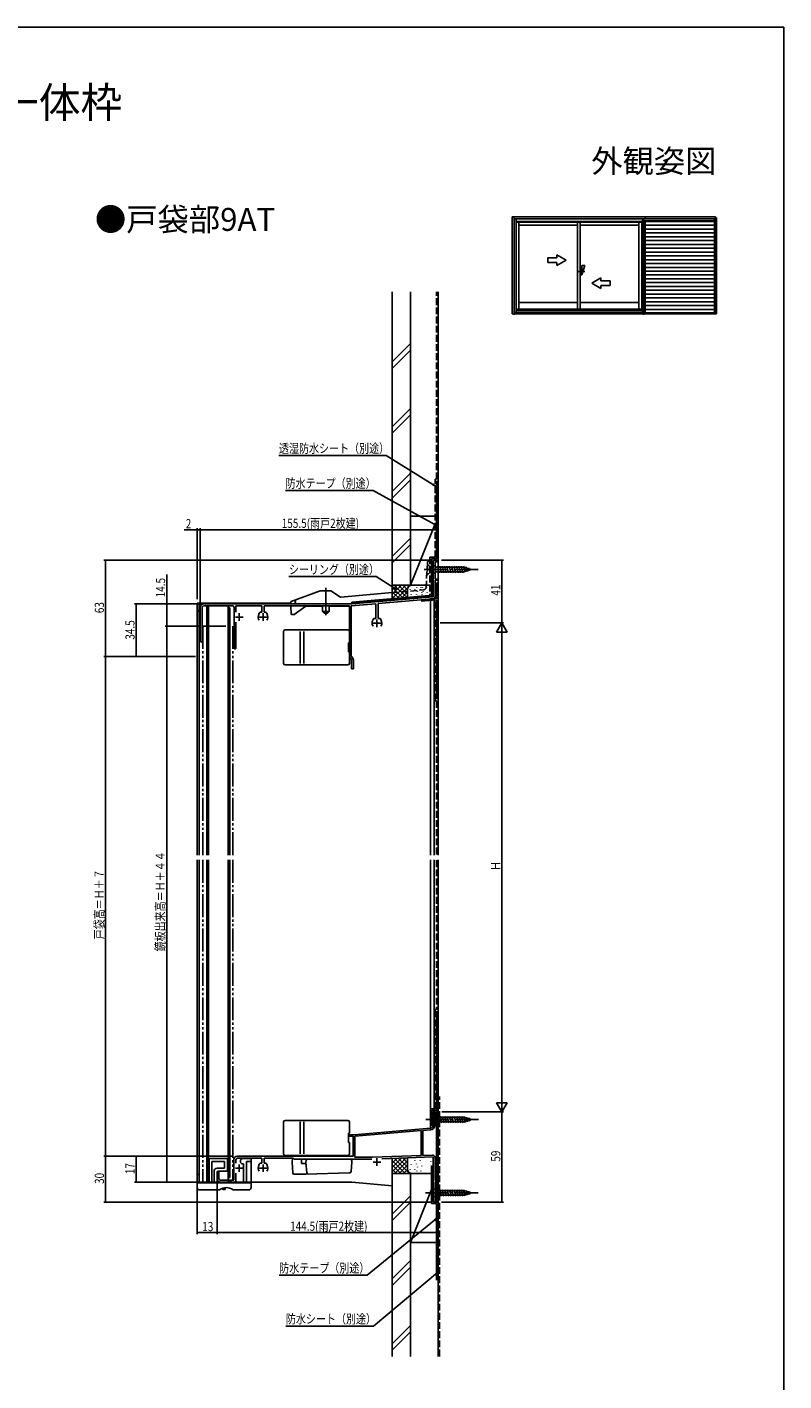
# Model space of a CAD drawing. Extents: x 0 to 990, y 0 to 1603.
# Drawn here: x 495 to 990, y 674 to 1560 of the extents above; entities that cross this region are included whole.
import ezdxf
from ezdxf.enums import TextEntityAlignment as Align

# ---------------------------------------------------------------- set-up
doc = ezdxf.new("R2010")
doc.units = 0
for name, pattern in [('YCENTER_1', [13, 10, -1, 1, -1]), ('YDIVIDE_1', [15, 10, -1, 1, -1, 1, -1]), ('YHIDDEN_1', [4, 3, -1])]:
    doc.linetypes.add(name, pattern=pattern)
for name, color, linetype in [('USER1', 3, 'CONTINUOUS'), ('YKK_11', 7, 'CONTINUOUS'), ('YKK_12', 2, 'CONTINUOUS'), ('YKK_13', 4, 'CONTINUOUS'), ('YKK_A1', 4, 'CONTINUOUS'), ('YKK_D', 6, 'CONTINUOUS'), ('YKK_ZWAK', 7, 'CONTINUOUS'), ('YSS_K', 3, 'CONTINUOUS')]:
    doc.layers.add(name, color=color, linetype=linetype)
doc.styles.get("Standard").update_dxf_attribs({"font": 'txt', "bigfont": 'BIGFONT'})

msp = doc.modelspace()

# ---------------------------------------------------------------- linework, layer by layer
at = {"layer": 'YKK_11', "color": 0, "linetype": 'ByBlock', "ltscale": 0.5}
for p, q in [((760.5, 1210.04), (760.5, 1187.18)), ((763.8, 1211.04), (761.5, 1211.04)), ((761.8, 1198.74), (761.8, 1210.14)), ((761.8, 1210.14), (763.8, 1210.14)), ((763.8, 1210.14), (763.8, 1211.04)), ((763.8, 1198.74), (761.8, 1198.74)), ((761.8, 1198.04), (763.8, 1198.04)), ((761.8, 1187.36), (761.8, 1198.04)), ((763.8, 1198.04), (763.8, 1198.74)), ((608.3, 1180.54), (608.3, 1158.14)), ((609.5, 1158.14), (609.5, 1180.24)), ((707.5, 1182.54), (610.3, 1182.54)), ((610.5, 1181.24), (629.4, 1181.24)), ((630.4, 1180.24), (630.4, 1153.64)), ((631.6, 1181.24), (648.5, 1181.24)), ((631.6, 1177.13), (631.6, 1181.24)), ((648.5, 1181.24), (648.5, 1177.04)), ((650.1, 1181.24), (705.8, 1181.24)), ((650.1, 1177.04), (650.1, 1181.24)), ((705.8, 1181.24), (705.8, 1148.67)), ((707, 1181.2), (723, 1182.6)), ((707, 1148.74), (707, 1181.2)), ((760.5, 1187.18), (707.5, 1182.54)), ((723, 1182.6), (723, 1173.05)), ((724.6, 1182.74), (760.43, 1185.87)), ((724.6, 1173.05), (724.6, 1182.74)), ((631.6, 1153.64), (631.6, 1170.56)), ((646.82, 1176.39), (646.29, 1174.94)), ((648.5, 1177.04), (647.76, 1177.04)), ((650.84, 1177.04), (650.1, 1177.04)), ((652.31, 1174.94), (651.78, 1176.39)), ((721.32, 1172.39), (720.79, 1170.94)), ((723, 1173.05), (722.26, 1173.05)), ((725.34, 1173.05), (724.6, 1173.05)), ((726.81, 1170.94), (726.28, 1172.39)), ((706.16, 1147.53), (707.02, 1146.3)), ((708.04, 1146.94), (707.18, 1148.16)), ((707.2, 1145.73), (707.2, 1140.04)), ((708.4, 1140.04), (708.4, 1145.79)), ((707.2, 1140.04), (708.4, 1140.04)), ((760.7, 850.04), (760.7, 841.43)), ((761.7, 850.04), (760.7, 850.04)), ((761.7, 841.23), (761.7, 850.04)), ((705.3, 835.04), (705.3, 834.14)), ((708.6, 835.04), (705.3, 835.04)), ((705.3, 834.14), (708.3, 834.14)), ((708.3, 834.14), (708.3, 821.04)), ((758.87, 839.43), (708.6, 835.04)), ((752.8, 837.9), (709.3, 834.09)), ((709.3, 834.09), (709.3, 820.44)), ((752.8, 821.55), (752.8, 837.9)), ((753.8, 837.79), (758.96, 838.24)), ((753.8, 821.59), (753.8, 837.79)), ((630.3, 819.04), (630.3, 805.34)), ((631.6, 816.53), (631.6, 818.74)), ((708.3, 821.04), (632.3, 821.04)), ((632.6, 819.74), (648.5, 819.74)), ((646.82, 815.78), (646.29, 814.33)), ((648.5, 816.44), (647.76, 816.44)), ((648.5, 819.74), (648.5, 816.44)), ((650.1, 819.74), (669, 819.74)), ((650.1, 816.44), (650.1, 819.74)), ((650.84, 816.44), (650.1, 816.44)), ((652.31, 814.33), (651.78, 815.78)), ((669, 819.74), (669.3, 819.49)), ((669.3, 819.49), (669.59, 819.24)), ((669.59, 819.24), (720.42, 819.24)), ((709.3, 820.44), (720.89, 820.44)), ((720.89, 820.44), (752.8, 821.55)), ((727.06, 819.45), (760.6, 820.63)), ((760.25, 821.81), (753.8, 821.59)), ((760.6, 820.63), (760.6, 792.04)), ((761.8, 805.24), (761.8, 820.32)), ((619.3, 810.44), (619.3, 806.04)), ((620.5, 806.34), (620.5, 810.44)), ((631.6, 805.04), (631.6, 809.95)), ((621.3, 804.04), (630.6, 804.04)), ((630.3, 805.34), (621.5, 805.34)), ((763.8, 805.24), (761.8, 805.24)), ((761.8, 791.94), (761.8, 804.34)), ((761.8, 804.34), (763.8, 804.34)), ((763.8, 804.34), (763.8, 805.24)), ((761.6, 791.04), (763.8, 791.04)), ((763.8, 791.94), (761.8, 791.94)), ((763.8, 791.04), (763.8, 791.94))]:
    msp.add_line(p, q, dxfattribs=at)
at = {"layer": 'YKK_11', "color": 2, "ltscale": 0.5}
for p, q in [((631.3, 1173.84), (636.3, 1173.84)), ((633.8, 1176.34), (633.8, 1171.34)), ((646.8, 1173.84), (651.8, 1173.84)), ((649.3, 1176.34), (649.3, 1171.34)), ((721.3, 1169.85), (726.3, 1169.85)), ((723.8, 1172.35), (723.8, 1167.35)), ((633.8, 815.74), (633.8, 810.74)), ((649.3, 815.74), (649.3, 810.74)), ((721.3, 817.24), (726.3, 817.24)), ((723.8, 819.74), (723.8, 814.74)), ((631.3, 813.24), (636.3, 813.24)), ((646.8, 813.24), (651.8, 813.24))]:
    msp.add_line(p, q, dxfattribs=at)
at = {"layer": 'YKK_11', "color": 0, "linetype": 'ByBlock', "ltscale": 0.5}
for centre, radius, start, end in [((761.5, 1210.04), 1, 90.00001, 179.99999), ((760.3, 1187.36), 1.5, 274.99998, 359.99999), ((610.3, 1180.54), 2, 90.00001, 179.99999), ((610.5, 1180.24), 1, 90.00012, 180.00011), ((629.4, 1180.24), 1, 359.99912, 90.00088), ((649.3, 1173.84), 3.2, 160.0005, 218.36668), ((647.76, 1176.04), 1, 89.99955, 159.99849), ((650.84, 1176.04), 1, 20.00164, 90.00058), ((649.3, 1173.84), 3.2, 321.63343, 19.99978), ((723.8, 1169.85), 3.2, 160.0005, 218.36668), ((722.26, 1172.05), 1, 89.99952, 159.99846), ((725.34, 1172.05), 1, 20.00183, 90.00077), ((723.8, 1169.85), 3.2, 321.63344, 19.99979), ((608.9, 1158.14), 0.6, 179.99999, 0.00001), ((631, 1153.64), 0.6, 179.99999, 0.00001), ((707.8, 1148.67), 2, 180.00001, 215), ((708, 1148.74), 1, 179.99999, 214.99998), ((706.2, 1145.73), 1, 0.00002, 35.00001), ((706.4, 1145.79), 2, 0.00002, 35.00001), ((758.7, 841.43), 2, 274.99997, 0), ((758.7, 841.23), 3, 274.99997, 0), ((632.3, 819.04), 2, 89.99998, 180.00002), ((632.6, 818.74), 1, 89.99998, 180.00002), ((647.76, 815.44), 1, 89.99998, 159.99898), ((650.84, 815.44), 1, 20.00104, 89.99998), ((760.3, 820.32), 1.5, 0, 92.00001), ((619.9, 810.44), 0.6, 0, 180.00002), ((621.5, 806.34), 1, 180.00002, 270), ((649.3, 813.24), 3.2, 160.00024, 218.36642), ((649.3, 813.24), 3.2, 321.63341, 19.99978), ((621.3, 806.04), 2, 180.00002, 270), ((630.6, 805.04), 1, 270, 0), ((761.6, 792.04), 1, 180.00002, 270)]:
    msp.add_arc(centre, radius, start, end, dxfattribs=at)
at = {"layer": 'YKK_12', "linetype": 'Continuous', "ltscale": 1.5}
for p, q in [((760.5, 1187.69), (707.4, 1183.04)), ((759.8, 1187.63), (707.4, 1183.04)), ((763.8, 1196.04), (761.8, 1196.04)), ((762.7, 1186.07), (762.7, 1196.04)), ((763.8, 1018.04), (763.8, 1196.04)), ((606.3, 1018.04), (606.3, 1183.04)), ((667.43, 1183.04), (606.3, 1183.04)), ((607.6, 1018.04), (607.6, 1183.04)), ((612.6, 1183.04), (612.6, 1182.54)), ((612.6, 1181.24), (612.6, 1180.04)), ((612.6, 1018.04), (612.6, 1180.04)), ((612.6, 1180.04), (613.6, 1180.04)), ((613.6, 1183.04), (613.6, 1182.54)), ((613.6, 1181.24), (613.6, 1180.04)), ((613.6, 1018.04), (613.6, 1180.04)), ((626.6, 1182.54), (626.6, 1183.04)), ((626.6, 1180.04), (626.6, 1181.24)), ((626.6, 1018.04), (626.6, 1180.04)), ((626.6, 1180.04), (627.6, 1180.04)), ((627.6, 1018.04), (627.6, 1180.04)), ((607.6, 1178.04), (606.3, 1178.04)), ((606.3, 804.04), (606.3, 1015.04)), ((607.6, 804.04), (607.6, 1015.04)), ((612.6, 807.04), (612.6, 1015.04)), ((613.6, 807.04), (613.6, 1015.04)), ((626.6, 807.04), (626.6, 1015.04)), ((627.6, 807.04), (627.6, 1015.04)), ((763.8, 791.04), (763.8, 1015.04)), ((762.7, 791.94), (762.7, 851.04)), ((607.6, 809.03), (606.3, 809.03)), ((612.6, 804.04), (612.6, 807.04)), ((613.6, 807.04), (612.6, 807.04)), ((613.6, 804.04), (613.6, 807.04)), ((626.6, 807.04), (626.6, 805.34)), ((627.6, 807.04), (626.6, 807.04)), ((606.3, 804.04), (707.4, 804.04)), ((733.8, 801.73), (707.4, 804.04)), ((760.5, 791.04), (760.5, 799.39)), ((763.8, 791.04), (760.5, 791.04))]:
    msp.add_line(p, q, dxfattribs=at)
at = {"layer": 'YKK_12', "linetype": 'YHIDDEN_1', "ltscale": 1.5}
msp.add_line((760.5, 1196.04), (760.5, 1187.69), dxfattribs=at)
at = {"layer": 'YKK_12', "linetype": 'YDIVIDE_1', "ltscale": 1.5}
for p, q in [((610.04, 1168.05), (610.04, 1018.04)), ((610.04, 1168.05), (629.64, 1168.05)), ((629.64, 1168.05), (629.64, 1018.04)), ((610.04, 1015.04), (610.04, 804.04)), ((629.64, 1015.04), (629.64, 805.34))]:
    msp.add_line(p, q, dxfattribs=at)
at = {"layer": 'YKK_12', "linetype": 'YCENTER_1', "ltscale": 1.5}
msp.add_line((610.04, 804.04), (620.3, 804.04), dxfattribs=at)
at = {"layer": 'YKK_13', "linetype": 'YCENTER_1', "ltscale": 1.5}
for p, q in [((761.4, 1205.04), (754.61, 1205.04)), ((755.5, 1205.05), (790.5, 1205.05)), ((690.4, 1193.04), (690.4, 1174.54)), ((755.7, 845.04), (790.7, 845.04)), ((755.6, 797.04), (790.6, 797.04))]:
    msp.add_line(p, q, dxfattribs=at)
at = {"layer": 'YKK_13', "linetype": 'YHIDDEN_1', "ltscale": 1.5}
for p, q in [((756.85, 1209.6), (756.01, 1193.54)), ((756.8, 1208.54), (758.55, 1206.79)), ((756.8, 1208.54), (756.8, 1201.54)), ((759.4, 1210.54), (757.85, 1210.54)), ((758.55, 1206.79), (758.55, 1203.29)), ((759.4, 1206.79), (758.55, 1206.79)), ((759.4, 1210.54), (759.4, 1188.04)), ((760.5, 1210.54), (759.4, 1210.54)), ((760.5, 1188.04), (760.5, 1210.54)), ((756.43, 1201.54), (756.8, 1201.54)), ((756.8, 1201.54), (758.55, 1203.29)), ((759.4, 1203.29), (758.55, 1203.29)), ((733.8, 1189.87), (754.19, 1191.65)), ((733.8, 1185.85), (760.3, 1188.17)), ((733.8, 1185.35), (760.34, 1187.67)), ((760.34, 1187.67), (760.3, 1188.17))]:
    msp.add_line(p, q, dxfattribs=at)
at = {"layer": 'YKK_13', "linetype": 'Continuous', "ltscale": 1.5}
for p, q in [((759.4, 1188.09), (759.4, 1210.54)), ((760.16, 1207.85), (760.36, 1207.85)), ((760.5, 1208.15), (760.5, 1201.95)), ((760.5, 1208.15), (762.05, 1206.6)), ((780.58, 1206.6), (762.05, 1206.6)), ((762.05, 1206.6), (762.05, 1203.5)), ((764.48, 1202.95), (763.35, 1207.15)), ((766.03, 1202.95), (764.9, 1207.15)), ((767.58, 1202.95), (766.46, 1207.15)), ((769.14, 1202.95), (768.01, 1207.15)), ((770.69, 1202.95), (769.56, 1207.15)), ((772.24, 1202.95), (771.12, 1207.15)), ((773.79, 1202.95), (772.67, 1207.15)), ((775.35, 1202.95), (774.22, 1207.15)), ((776.9, 1202.95), (775.77, 1207.15)), ((778.45, 1202.95), (777.33, 1207.15)), ((780.01, 1202.95), (778.88, 1207.15)), ((781.49, 1203.21), (780.43, 1207.15)), ((785.5, 1205.05), (780.58, 1206.6)), ((785.5, 1205.05), (780.58, 1203.5)), ((782.92, 1203.66), (782.11, 1206.69)), ((784.35, 1204.11), (783.8, 1206.16)), ((759.88, 1198.85), (760.08, 1198.85)), ((760.16, 1204.36), (760.36, 1204.36)), ((760.5, 1201.95), (762.05, 1203.5)), ((762.05, 1203.5), (780.58, 1203.5)), ((686.73, 1190.98), (667.73, 1184.07)), ((693.58, 1191.04), (687.08, 1191.04)), ((694.16, 1190.86), (699.53, 1187.1)), ((700.19, 1186.93), (733.8, 1189.87)), ((760.3, 1188.17), (707.4, 1183.54)), ((759.4, 1188.04), (760.5, 1188.04)), ((759.54, 1195.47), (759.74, 1195.47)), ((760.39, 1191.98), (760.19, 1191.98)), ((667.4, 1183.54), (667.4, 1183.62)), ((667.4, 1183.54), (667.45, 1182.54)), ((667.52, 1181.24), (667.79, 1176.02)), ((669.67, 1175.63), (677.27, 1180.95)), ((670.45, 1184.41), (670.4, 1183.54)), ((670.4, 1183.49), (670.4, 1183.54)), ((671.4, 1182.54), (706.4, 1182.54)), ((677.56, 1181.04), (688.2, 1181.04)), ((688.32, 1177.54), (688.2, 1181.24)), ((692.48, 1177.54), (692.6, 1181.24)), ((692.6, 1181.04), (705.8, 1181.04)), ((707.35, 1182.53), (707.4, 1183.54)), ((707.4, 1183.54), (733.8, 1185.85)), ((707.4, 1183.54), (707.44, 1183.05)), ((707.44, 1183.05), (733.8, 1185.35)), ((668.29, 1175.54), (669.39, 1175.54)), ((688.32, 1177.54), (692.48, 1177.54)), ((688.32, 1177.54), (689.32, 1176.54)), ((689.32, 1176.54), (691.48, 1176.54)), ((692.48, 1177.54), (691.48, 1176.54)), ((662.8, 1164.54), (662.8, 1143.54)), ((663.8, 1165.54), (704.8, 1165.54)), ((673.65, 1143.54), (673.65, 1164.54)), ((675.98, 1143.54), (675.98, 1164.54)), ((705.8, 1164.54), (705.8, 1157.04)), ((705.3, 1157.04), (705.8, 1157.04)), ((705.3, 1157.04), (705.3, 1151.04)), ((705.3, 1151.04), (705.8, 1151.04)), ((705.8, 1151.04), (705.8, 1143.54)), ((663.8, 1142.54), (704.8, 1142.54)), ((662.8, 843.54), (662.8, 822.54)), ((663.8, 844.54), (704.8, 844.54)), ((673.65, 822.54), (673.65, 843.54)), ((675.98, 822.54), (675.98, 843.54)), ((705.8, 843.54), (705.8, 836.04)), ((760.7, 848.14), (760.7, 841.94)), ((760.7, 848.14), (762.25, 846.59)), ((760.7, 841.94), (762.25, 843.49)), ((780.78, 846.59), (762.25, 846.59)), ((762.25, 846.59), (762.25, 843.49)), ((762.25, 843.49), (780.78, 843.49)), ((764.68, 842.94), (763.55, 847.14)), ((766.23, 842.94), (765.1, 847.14)), ((767.78, 842.94), (766.66, 847.14)), ((769.33, 842.94), (768.21, 847.14)), ((770.89, 842.94), (769.76, 847.14)), ((772.44, 842.94), (771.31, 847.14)), ((773.99, 842.94), (772.87, 847.14)), ((775.55, 842.94), (774.42, 847.14)), ((777.1, 842.94), (775.97, 847.14)), ((778.65, 842.94), (777.53, 847.14)), ((780.2, 842.94), (779.08, 847.14)), ((781.69, 843.2), (780.63, 847.14)), ((785.7, 845.04), (780.78, 846.59)), ((785.7, 845.04), (780.78, 843.49)), ((783.12, 843.65), (782.31, 846.69)), ((784.55, 844.1), (784, 846.15)), ((705.3, 836.04), (705.3, 830.04)), ((705.3, 836.04), (705.8, 836.04)), ((705.3, 830.04), (705.8, 830.04)), ((705.8, 830.04), (705.8, 822.54)), ((614.1, 819.04), (614.1, 804.04)), ((625.6, 819.54), (614.6, 819.54)), ((624.1, 817.54), (615.8, 817.54)), ((615.8, 817.54), (615.8, 804.04)), ((624.1, 817.54), (624.1, 813.24)), ((626.1, 819.04), (626.1, 811.74)), ((634.5, 817.54), (634.5, 818.04)), ((641, 819.54), (636, 819.54)), ((636, 816.04), (636.5, 816.04)), ((636.5, 816.04), (636.5, 804.54)), ((641.5, 817.54), (638.5, 817.54)), ((638.5, 817.54), (638.5, 804.04)), ((641.5, 819.04), (641.5, 800.54)), ((663.8, 821.54), (704.8, 821.54)), ((668.53, 819.74), (668.4, 817.24)), ((668.4, 817.24), (668.77, 810.19)), ((706.25, 821.04), (669.55, 821.04)), ((674.4, 817.24), (674.45, 818.76)), ((674.42, 816.72), (674.4, 817.24)), ((676.57, 816.24), (674.92, 816.24)), ((706.31, 819.24), (674.95, 819.24)), ((677.4, 817.24), (677.5, 818.33)), ((678.02, 810.21), (677.4, 817.24)), ((706.87, 811.15), (707.4, 817.24)), ((707.3, 819.24), (707.4, 817.24)), ((707.4, 817.24), (707.3, 818.33)), ((617.3, 811.24), (617.3, 804.04)), ((624.1, 813.24), (619.3, 813.24)), ((619.3, 810.74), (619.3, 804.04)), ((625.6, 811.24), (619.8, 811.24)), ((669.77, 809.24), (677.4, 809.24)), ((677.4, 809.24), (705.91, 810.24)), ((641.5, 804.04), (606.3, 804.04)), ((606.3, 804.04), (606.3, 800.54)), ((606.3, 803.54), (641.5, 803.54)), ((620.8, 799.04), (607.8, 799.04)), ((624.5, 799.24), (623.5, 799.24)), ((624.5, 800.49), (624.5, 799.24)), ((626.4, 804.54), (625.9, 804.04)), ((628.4, 804.54), (626.4, 804.54)), ((628.4, 804.54), (628.9, 804.04)), ((640, 799.04), (629.8, 799.04)), ((760.6, 800.14), (762.15, 798.59)), ((760.6, 800.14), (760.6, 793.94)), ((780.68, 798.59), (762.15, 798.59)), ((762.15, 798.59), (762.15, 795.49)), ((764.58, 794.94), (763.45, 799.14)), ((766.13, 794.94), (765, 799.14)), ((767.68, 794.94), (766.56, 799.14)), ((769.23, 794.94), (768.11, 799.14)), ((770.79, 794.94), (769.66, 799.14)), ((772.34, 794.94), (771.21, 799.14)), ((773.89, 794.94), (772.77, 799.14)), ((775.45, 794.94), (774.32, 799.14)), ((777, 794.94), (775.87, 799.14)), ((778.55, 794.94), (777.43, 799.14)), ((780.1, 794.94), (778.98, 799.14)), ((781.59, 795.19), (780.53, 799.14)), ((785.6, 797.04), (780.68, 798.59)), ((783.02, 795.65), (782.21, 798.68)), ((784.45, 796.1), (783.9, 798.15)), ((760.6, 793.94), (762.15, 795.49)), ((762.15, 795.49), (780.68, 795.49)), ((785.6, 797.04), (780.68, 795.49))]:
    msp.add_line(p, q, dxfattribs=at)
at = {"layer": 'YKK_13', "linetype": 'YDIVIDE_1', "ltscale": 1.5}
msp.add_line((672.91, 1182.64), (672.9, 1182.54), dxfattribs=at)
at = {"layer": 'YKK_13', "linetype": 'YHIDDEN_1', "ltscale": 1.5}
for centre, radius, start, end in [((757.85, 1209.54), 1, 90, 177), ((754.01, 1193.64), 2, 275, 357)]:
    msp.add_arc(centre, radius, start, end, dxfattribs=at)
at = {"layer": 'YKK_13', "linetype": 'Continuous', "ltscale": 1.5}
for centre, radius, start, end in [((687.08, 1190.04), 1, 90, 110), ((693.58, 1190.04), 1, 55, 90), ((667.9, 1183.6), 0.5, 110, 177), ((671.4, 1183.54), 1, 183, 270), ((671.44, 1184.35), 1, 110, 177), ((677.56, 1180.54), 0.5, 90, 125), ((700.1, 1187.92), 1, 235, 275), ((706.4, 1183.54), 1, 270, 357), ((668.29, 1176.04), 0.5, 183, 270), ((669.39, 1176.04), 0.5, 270, 305), ((663.8, 1164.54), 1, 90, 180), ((704.8, 1164.54), 1, 0, 90), ((663.8, 1143.54), 1, 180, 270), ((704.8, 1143.54), 1, 270, 0), ((663.8, 843.54), 1, 90, 180), ((704.8, 843.54), 1, 0, 90), ((614.6, 819.04), 0.5, 90, 180), ((625.6, 819.04), 0.5, 0, 90), ((636, 818.04), 1.5, 90, 180), ((636, 817.54), 1.5, 180, 270), ((641, 819.04), 0.5, 0, 90), ((663.8, 822.54), 1, 180, 270), ((674.92, 816.74), 0.5, 182, 270), ((674.95, 818.74), 0.5, 90, 178), ((676.57, 815.24), 1, 5, 90), ((678.49, 818.24), 1, 90, 175), ((704.8, 822.54), 1, 270, 0), ((706.31, 818.24), 1, 5, 90), ((614.1, 814.54), 0.3, 90, 270), ((614.1, 809.54), 0.3, 90, 270), ((619.3, 811.24), 2, 90, 180), ((619.8, 810.74), 0.5, 90, 180), ((625.6, 811.74), 0.5, 270, 0), ((626.1, 814.54), 0.3, 270, 90), ((669.77, 810.24), 1, 183, 270), ((679.01, 810.3), 1, 185, 272), ((705.87, 811.23), 1, 272, 355), ((607.8, 800.54), 1.5, 180, 270), ((625.3, 793.04), 7.5, 53.1301, 126.8699), ((623.5, 800.24), 1, 193.38002, 270), ((636, 804.54), 0.5, 270, 0), ((640, 800.54), 1.5, 270, 0)]:
    msp.add_arc(centre, radius, start, end, dxfattribs=at)
at = {"layer": 'YKK_A1', "linetype": 'ByBlock', "ltscale": 0.5}
for p, q in [((899.52, 1435.87), (812.32, 1435.87)), ((812.32, 1435.87), (812.32, 1372.37)), ((813.53, 1435.87), (813.53, 1372.37)), ((899.52, 1435.87), (945.22, 1435.87)), ((899.52, 1434.44), (899.52, 1435.87)), ((945.22, 1435.87), (945.22, 1434.42)), ((812.32, 1433.82), (811.85, 1433.82)), ((813.53, 1434.44), (898.17, 1434.44)), ((814.79, 1434.44), (814.79, 1373.29)), ((814.79, 1432.72), (897.42, 1432.72)), ((814.79, 1432.32), (897.17, 1432.32)), ((816.62, 1432.32), (816.62, 1375.49)), ((816.62, 1430.47), (855.04, 1430.47)), ((855.04, 1432.32), (855.04, 1375.49)), ((856.79, 1432.32), (856.79, 1375.49)), ((856.79, 1430.47), (895.22, 1430.47)), ((895.22, 1432.32), (895.22, 1375.49)), ((897.17, 1374.57), (897.17, 1432.72)), ((897.42, 1434.44), (897.42, 1373.02)), ((898.12, 1434.44), (898.12, 1373.02)), ((898.12, 1434.44), (945.22, 1434.44)), ((944.62, 1433.19), (898.12, 1433.19)), ((899.22, 1433.19), (899.22, 1373.02)), ((944.62, 1432.77), (899.22, 1432.77)), ((944.62, 1430.27), (899.22, 1430.27)), ((944.62, 1427.77), (899.22, 1427.77)), ((944.62, 1427.77), (899.22, 1427.77)), ((944.62, 1434.42), (944.62, 1373.07)), ((945.32, 1434.42), (944.62, 1434.42)), ((945.22, 1435.12), (945.97, 1435.12)), ((945.32, 1372.37), (945.32, 1435.12)), ((945.97, 1372.37), (945.97, 1435.12)), ((944.62, 1425.27), (899.22, 1425.27)), ((944.62, 1422.77), (899.22, 1422.77)), ((944.62, 1420.27), (899.22, 1420.27)), ((944.62, 1417.77), (899.22, 1417.77)), ((841.54, 1408.97), (835.54, 1408.97)), ((835.54, 1408.97), (835.54, 1405.97)), ((841.54, 1408.97), (841.54, 1410.93)), ((847.54, 1407.47), (841.54, 1410.93)), ((944.62, 1415.27), (899.22, 1415.27)), ((944.62, 1412.77), (899.22, 1412.77)), ((944.62, 1410.27), (899.22, 1410.27)), ((835.54, 1405.97), (841.54, 1405.97)), ((847.54, 1407.47), (841.54, 1404.01)), ((841.54, 1404.01), (841.54, 1405.97)), ((859.79, 1399.97), (854.79, 1399.97)), ((857.79, 1401.97), (856.79, 1401.97)), ((857.79, 1397.97), (857.79, 1403.97)), ((859.79, 1403.97), (857.79, 1403.97)), ((859.79, 1403.97), (857.79, 1397.97)), ((944.62, 1407.77), (899.22, 1407.77)), ((944.62, 1405.27), (899.22, 1405.27)), ((944.62, 1402.77), (899.22, 1402.77)), ((944.62, 1400.27), (899.22, 1400.27)), ((857.79, 1397.97), (856.79, 1397.97)), ((864.29, 1392.47), (870.29, 1395.93)), ((864.29, 1392.47), (870.29, 1389.01)), ((870.29, 1395.93), (870.29, 1393.97)), ((876.29, 1393.97), (870.29, 1393.97)), ((876.29, 1390.97), (876.29, 1393.97)), ((944.62, 1397.77), (899.22, 1397.77)), ((944.62, 1395.27), (899.22, 1395.27)), ((944.62, 1392.77), (899.22, 1392.77)), ((870.29, 1390.97), (876.29, 1390.97)), ((870.29, 1390.97), (870.29, 1389.01)), ((944.62, 1390.27), (899.22, 1390.27)), ((944.62, 1387.77), (899.22, 1387.77)), ((944.62, 1385.27), (899.22, 1385.27)), ((944.62, 1382.77), (899.22, 1382.77)), ((811.85, 1375.32), (812.32, 1375.32)), ((813.53, 1373.29), (897.42, 1373.29)), ((814.79, 1375.49), (897.17, 1375.49)), ((814.79, 1374.57), (897.17, 1374.57)), ((816.62, 1379.77), (855.04, 1379.77)), ((856.79, 1379.77), (895.22, 1379.77)), ((944.62, 1380.27), (899.22, 1380.27)), ((944.62, 1377.77), (899.22, 1377.77)), ((899.22, 1375.27), (944.62, 1375.27)), ((897.42, 1372.37), (812.32, 1372.37)), ((813.67, 1372.37), (813.67, 1371.75)), ((897.42, 1373.02), (945.32, 1373.02)), ((897.42, 1372.37), (945.97, 1372.37)), ((898.17, 1371.75), (898.17, 1372.37)), ((899.52, 1373.02), (899.52, 1372.37)), ((945.32, 1373.07), (944.62, 1373.07))]:
    msp.add_line(p, q, dxfattribs=at)
at = {"layer": 'YKK_D', "ltscale": 1.5}
for p, q in [((729.96, 1279.57), (659.76, 1279.57)), ((760.36, 1260.72), (729.96, 1279.57)), ((721.45, 1256.72), (664.05, 1256.72)), ((761.31, 1234.61), (721.45, 1256.72)), ((723.35, 1200.4), (666.22, 1200.4)), ((735.38, 1192.74), (723.35, 1200.4)), ((761.48, 779.16), (717.33, 743.16)), ((763.5, 744.94), (721.66, 709.86)), ((717.33, 743.16), (659.93, 743.16)), ((721.66, 709.86), (664.26, 709.86))]:
    msp.add_line(p, q, dxfattribs=at)
at = {"layer": 'YKK_D', "linetype": 'ByBlock'}
for p, q in [((761.8, 1259.83), (760.12, 1260.34)), ((761.8, 1259.83), (760.36, 1260.72)), ((760.6, 1261.11), (761.8, 1259.83)), ((762.8, 1233.78), (761.09, 1234.21)), ((762.8, 1233.78), (761.31, 1234.61)), ((761.54, 1235.01), (762.8, 1233.78)), ((736.81, 1191.83), (735.14, 1192.36)), ((736.81, 1191.83), (735.38, 1192.74)), ((735.63, 1193.13), (736.81, 1191.83)), ((761.19, 779.52), (762.8, 780.24)), ((762.8, 780.24), (761.48, 779.16)), ((762.8, 780.24), (761.77, 778.81)), ((763.2, 745.29), (764.8, 746.04)), ((764.8, 746.04), (763.5, 744.94)), ((764.8, 746.04), (763.79, 744.59))]:
    msp.add_line(p, q, dxfattribs=at)
at = {"layer": 'YKK_D'}
for p, q in [((606.3, 1185.54), (606.3, 1232.04)), ((608.3, 1181.54), (608.3, 1232.04)), ((608.3, 1183.04), (608.3, 1232.04)), ((763.8, 1211.59), (763.8, 1232.04)), ((606.3, 1231.04), (597.7, 1231.04)), ((608.3, 1231.04), (606.3, 1231.04)), ((763.8, 1231.04), (608.3, 1231.04)), ((759, 1211.04), (545.3, 1211.04)), ((546.3, 1148.04), (546.3, 1211.04)), ((766, 1211.04), (806.5, 1211.04)), ((805.5, 1211.04), (805.5, 1170.04)), ((586.3, 1182.54), (586.3, 1201.66)), ((607.8, 1182.54), (565.3, 1182.54)), ((566.3, 1182.54), (566.3, 1148.04)), ((607.8, 1182.54), (585.3, 1182.54)), ((586.3, 1168.05), (586.3, 1182.54)), ((765.2, 1170.04), (806.5, 1170.04)), ((766.3, 1170.04), (806.5, 1170.04)), ((805.5, 1170.04), (802, 1163.98)), ((805.5, 1170.04), (809, 1163.98)), ((805.5, 1170.04), (805.5, 1157.92)), ((607.54, 1168.05), (585.3, 1168.05)), ((607.54, 1168.05), (585.3, 1168.05)), ((586.3, 1168.05), (586.3, 804.04)), ((802, 1163.98), (809, 1163.98)), ((805.5, 1163.04), (805.5, 857.04)), ((603.8, 1148.04), (545.3, 1148.04)), ((603.8, 1148.04), (545.3, 1148.04)), ((546.3, 1148.04), (546.3, 821.04)), ((605.1, 1148.04), (565.3, 1148.04)), ((805.5, 850.04), (805.5, 862.16)), ((805.5, 850.04), (802, 856.1)), ((809, 856.1), (802, 856.1)), ((805.5, 850.04), (809, 856.1)), ((766.3, 850.04), (806.5, 850.04)), ((766.3, 850.04), (806.5, 850.04)), ((805.5, 850.04), (805.5, 791.04)), ((629.8, 821.04), (545.3, 821.04)), ((629.8, 821.04), (545.3, 821.04)), ((546.3, 791.04), (546.3, 821.04)), ((629.8, 821.04), (565.3, 821.04)), ((566.3, 804.04), (566.3, 821.04)), ((618.8, 804.04), (565.3, 804.04)), ((603.8, 804.04), (585.3, 804.04)), ((606.3, 801.54), (606.3, 770.04)), ((619.3, 805.04), (619.3, 770.04)), ((619.3, 803.54), (619.3, 770.04)), ((759.1, 791.04), (545.3, 791.04)), ((763.8, 790.49), (763.8, 770.04)), ((766, 791.04), (806.5, 791.04)), ((606.3, 771.04), (619.3, 771.04)), ((763.8, 771.04), (619.3, 771.04))]:
    msp.add_line(p, q, dxfattribs=at)
at = {"layer": 'YKK_D', "linetype": 'ByBlock', "const_width": 0.85}
for points in [[(606.41, 1231.04, 1), (606.19, 1231.04, 1)], [(608.19, 1231.04, 1), (608.41, 1231.04, 1)], [(608.41, 1231.04, 1), (608.19, 1231.04, 1)], [(763.69, 1231.04, 1), (763.91, 1231.04, 1)], [(546.3, 1210.94, 1), (546.3, 1211.15, 1)], [(805.5, 1210.94, 1), (805.5, 1211.15, 1)], [(566.3, 1182.44, 1), (566.3, 1182.65, 1)], [(586.3, 1182.44, 1), (586.3, 1182.65, 1)], [(586.3, 1168.15, 1), (586.3, 1167.94, 1)], [(586.3, 1167.94, 1), (586.3, 1168.15, 1)], [(546.3, 1148.15, 1), (546.3, 1147.94, 1)], [(546.3, 1147.94, 1), (546.3, 1148.15, 1)], [(566.3, 1148.15, 1), (566.3, 1147.94, 1)], [(546.3, 820.93, 1), (546.3, 821.15, 1)], [(546.3, 821.15, 1), (546.3, 820.93, 1)], [(566.3, 820.93, 1), (566.3, 821.15, 1)], [(566.3, 804.15, 1), (566.3, 803.93, 1)], [(586.3, 804.14, 1), (586.3, 803.93, 1)], [(546.3, 791.14, 1), (546.3, 790.93, 1)], [(805.5, 791.14, 1), (805.5, 790.93, 1)], [(606.41, 771.04, 1), (606.19, 771.04, 1)], [(619.19, 771.04, 1), (619.4, 771.04, 1)], [(619.4, 771.04, 1), (619.19, 771.04, 1)], [(763.69, 771.04, 1), (763.91, 771.04, 1)]]:
    msp.add_lwpolyline(points, format="xyb", close=True, dxfattribs=at)
at = {"layer": 'YKK_ZWAK'}
for p, q in [((0, 1560), (990, 1560)), ((990, 1560), (990, 0))]:
    msp.add_line(p, q, dxfattribs=at)
at = {"layer": 'YSS_K', "color": 0, "linetype": 'Continuous', "ltscale": 1.5}
for p, q in [((733.8, 1386.7), (733.8, 1194.84)), ((745.8, 1386.7), (745.8, 1194.84)), ((762.8, 1212.04), (762.8, 1263.04)), ((759.5, 1212.04), (759.5, 1188.04)), ((759.5, 1212.04), (762.8, 1212.04)), ((745.8, 1194.84), (733.8, 1194.84)), ((762.8, 1185.07), (752.84, 1184.2)), ((762.8, 1185.07), (762.8, 1120.07)), ((762.8, 851.04), (762.8, 916.04)), ((762.8, 851.04), (762.8, 916.04)), ((759.8, 851.04), (762.8, 851.04)), ((759.8, 851.04), (759.8, 841.04)), ((759.8, 851.04), (762.8, 851.04)), ((759.8, 851.04), (759.8, 841.04)), ((733.8, 690.04), (733.8, 809.7)), ((745.8, 809.7), (733.8, 809.7)), ((745.8, 690.04), (745.8, 809.7)), ((759.6, 790.04), (759.6, 815.04)), ((759.6, 790.04), (762.8, 790.04)), ((762.8, 790.04), (762.8, 740.04))]:
    msp.add_line(p, q, dxfattribs=at)
at = {"layer": 'YSS_K', "color": 0, "linetype": 'YHIDDEN_1', "ltscale": 1.5}
for p, q in [((762.8, 1264.04), (762.8, 1386.7)), ((761.8, 1213.04), (761.8, 1264.04)), ((761.8, 1264.04), (762.8, 1264.04)), ((758.5, 1213.04), (758.5, 1188.04)), ((758.5, 1213.04), (761.8, 1213.04)), ((761.8, 1183.98), (761.8, 1119.07)), ((761.8, 1119.07), (762.8, 1119.07)), ((762.8, 1119.07), (762.8, 1018.04)), ((762.8, 1014.8), (762.8, 917.04)), ((761.8, 852.04), (761.8, 917.04)), ((761.8, 852.04), (761.8, 917.04)), ((761.8, 917.04), (762.8, 917.04)), ((761.8, 917.04), (762.8, 917.04)), ((764.8, 690.04), (764.8, 860.05)), ((758.8, 852.04), (761.8, 852.04)), ((758.8, 852.04), (758.8, 841.04)), ((758.8, 852.04), (761.8, 852.04)), ((758.8, 852.04), (758.8, 841.04))]:
    msp.add_line(p, q, dxfattribs=at)
at = {"layer": 'YSS_K', "linetype": 'Continuous', "ltscale": 1.5}
for p, q in [((763.8, 1018.04), (763.8, 1386.7)), ((763.8, 1018.04), (763.8, 1386.7)), ((733.8, 1340.91), (745.8, 1352.91)), ((733.8, 1336.67), (745.8, 1348.67)), ((733.8, 1298.48), (745.8, 1310.48)), ((733.8, 1294.24), (745.8, 1306.24)), ((733.8, 1256.06), (745.8, 1268.06)), ((733.8, 1251.81), (745.8, 1263.81)), ((745.8, 1239.84), (745.8, 1194.84)), ((745.8, 1239.84), (761.8, 1239.84)), ((761.8, 1234.85), (745.8, 1194.84)), ((763.8, 1194.84), (763.8, 1239.84)), ((745.8, 1225.63), (733.8, 1213.63)), ((733.8, 1209.39), (745.8, 1221.39)), ((763.8, 1198.04), (763.8, 1018.04)), ((733.8, 1194.47), (734.17, 1194.84)), ((746.8, 1194.84), (733.8, 1194.84)), ((733.8, 1185.99), (742.66, 1194.84)), ((733.8, 1188.82), (739.83, 1194.84)), ((733.8, 1191.64), (737, 1194.84)), ((733.8, 1194.84), (733.8, 1184.84)), ((733.8, 1193.33), (741.6, 1185.53)), ((733.8, 1190.5), (739, 1185.3)), ((733.8, 1187.67), (736.4, 1185.07)), ((735.11, 1194.84), (743.8, 1186.16)), ((735.65, 1185.01), (745.49, 1194.84)), ((737.94, 1194.84), (743.8, 1188.99)), ((738.75, 1185.28), (743.8, 1190.33)), ((740.77, 1194.84), (743.8, 1191.82)), ((741.85, 1185.55), (743.82, 1187.52)), ((743.6, 1194.84), (744.58, 1193.86)), ((743.8, 1191.84), (743.8, 1185.72)), ((745.63, 1192.04), (745.63, 1192.24)), ((758.5, 1194.84), (745.8, 1194.84)), ((746.3, 1188.7), (746.3, 1188.9)), ((746.43, 1194.84), (746.45, 1194.82)), ((758.5, 1194.84), (746.8, 1194.84)), ((748.64, 1192.04), (748.64, 1192.24)), ((749.64, 1188.37), (749.64, 1188.57)), ((749.97, 1193.04), (749.97, 1193.24)), ((750.3, 1190.37), (750.3, 1190.57)), ((752.31, 1192.04), (752.31, 1192.24)), ((752.48, 1193.04), (752.48, 1193.24)), ((753.09, 1189.77), (753.09, 1189.97)), ((753.31, 1188.37), (753.31, 1188.57)), ((753.64, 1193.04), (753.64, 1193.24)), ((753.97, 1190.37), (753.97, 1190.57)), ((756.15, 1193.04), (756.15, 1193.24)), ((756.76, 1189.77), (756.76, 1189.97)), ((763.8, 1018.04), (763.8, 1196.04)), ((748.13, 1186.85), (748.13, 1187.05)), ((758.8, 1185.73), (763.8, 1186.16)), ((758.8, 1185.73), (758.8, 1018.04)), ((761.3, 1185.95), (761.3, 1018.04)), ((758.8, 839.43), (758.8, 1015.04)), ((761.3, 850.04), (761.3, 1015.04)), ((763.8, 690.04), (763.8, 1015.04)), ((763.8, 850.04), (763.8, 1013.55)), ((733.8, 810.84), (742.97, 820.01)), ((733.8, 813.67), (740.04, 819.91)), ((733.8, 816.5), (737.11, 819.8)), ((733.8, 819.32), (734.17, 819.7)), ((733.8, 809.7), (733.8, 819.7)), ((733.8, 818.18), (742.29, 809.7)), ((733.8, 815.35), (739.46, 809.7)), ((735.07, 819.74), (745.11, 809.7)), ((735.49, 809.7), (743.8, 818.01)), ((737.81, 819.83), (743.8, 813.84)), ((738.31, 809.7), (743.8, 815.18)), ((740.54, 819.92), (743.8, 816.67)), ((743.28, 820.02), (743.8, 819.5)), ((743.8, 812.7), (743.8, 820.05)), ((746.3, 815.84), (746.3, 815.64)), ((748.56, 818.48), (748.56, 818.28)), ((749.64, 816.17), (749.64, 815.97)), ((752.15, 818.18), (752.15, 817.98)), ((759.15, 817.51), (759.15, 817.31)), ((761.8, 812.7), (761.8, 818.17)), ((733.8, 812.53), (736.63, 809.7)), ((746.8, 809.7), (733.8, 809.7)), ((741.14, 809.7), (743.82, 812.37)), ((743.97, 809.7), (744.77, 810.49)), ((745.63, 812.5), (745.63, 812.3)), ((745.8, 764.7), (745.8, 809.7)), ((759.6, 809.7), (745.8, 809.7)), ((758.8, 809.7), (746.8, 809.7)), ((748.64, 812.5), (748.64, 812.3)), ((749.97, 811.5), (749.97, 811.3)), ((750.3, 814.17), (750.3, 813.97)), ((752.48, 811.5), (752.48, 811.3)), ((753.09, 814.77), (753.09, 814.57)), ((763.8, 809.7), (763.8, 764.7)), ((745.8, 764.7), (759.6, 799.2)), ((745.8, 795.15), (733.8, 783.15)), ((733.8, 778.91), (745.8, 790.91)), ((745.8, 764.7), (762.8, 764.7)), ((745.8, 752.73), (733.8, 740.73)), ((745.8, 748.49), (733.8, 736.49)), ((745.8, 710.3), (733.8, 698.3)), ((745.8, 706.06), (733.8, 694.06))]:
    msp.add_line(p, q, dxfattribs=at)
for centre, start, end in [((746.8, 1191.84), 90, 180), ((746.8, 812.7), 180, 270), ((758.8, 812.7), 270, 285.48645)]:
    msp.add_arc(centre, 3, start, end, dxfattribs=at)

# ---------------------------------------------------------------- texts
at = {"layer": 'USER1'}
for s, height, p in [('■雨戸付引違い窓 半外付型 アングル一体枠', 20, (26.6, 1500.62)), ('●戸袋部9AT', 15, (539.39, 1426.64))]:
    msp.add_text(s, height=height, dxfattribs=at).set_placement(p)
msp.add_text('外観姿図', height=15, dxfattribs=at).set_placement((945.87, 1464.79), align=Align.RIGHT)
at = {"layer": 'YKK_D', "width": 0.8}
for s, p in [('透湿防水シート（別途）', (659.76, 1281.3)), ('防水テープ（別途）', (664.05, 1258.45)), ('2', (598.77, 1232.04)), ('155.5(雨戸2枚建)', (661.53, 1232.26)), ('シーリング（別途）', (666.22, 1202.04)), ('13', (609.56, 772.04)), ('144.5(雨戸2枚建)', (667.03, 772.25)), ('防水テープ（別途）', (659.93, 744.89)), ('防水シート（別途）', (664.26, 711.59))]:
    msp.add_text(s, height=6, dxfattribs=at).set_placement(p)
for s, p in [('14.5', (585.3, 1186.78)), ('41', (804.5, 1187.94)), ('63', (545.3, 1176.44)), ('34.5', (565.3, 1159.1)), ('鏡板出来高＝Ｈ＋４４', (585.06, 955.12)), ('Ｈ', (804.5, 1007.68)), ('戸袋高＝Ｈ＋７', (545.12, 963.04)), ('59', (804.5, 817.47)), ('17', (565.3, 809.32)), ('30', (545.3, 802.91))]:
    msp.add_text(s, height=6, rotation=90, dxfattribs=at).set_placement(p)

doc.saveas('drawing.dxf')
